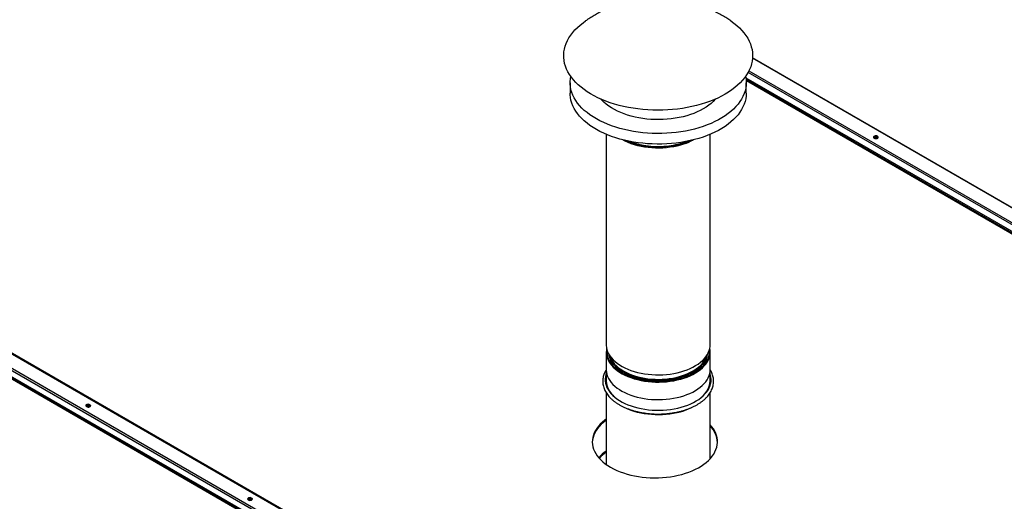
# Model space of a CAD drawing. Units: inches. Extents: x 2 to 540, y 2 to 407.
# Drawn here: x 364 to 409, y 324 to 346 of the extents above; entities that cross this region are included whole.
import ezdxf

# ---------------------------------------------------------------- set-up
doc = ezdxf.new("R2010")
doc.units = ezdxf.units.IN
doc.header["$LTSCALE"] = 48
doc.header["$MEASUREMENT"] = 0

msp = doc.modelspace()

# ---------------------------------------------------------------- linework, layer by layer
at = {"color": 7, "linetype": 'Continuous', "lineweight": 25}
for p, q in [((425.6208132, 327.5234106), (397.1008093, 343.9835937)), ((425.6495199, 327.526251), (397.1022067, 344.0021955)), ((396.7944604, 343.1024113), (425.0074486, 326.8194209)), ((425.0074486, 327.1225116), (396.900593, 343.3442481)), ((396.9384924, 343.4161468), (425.0480568, 327.1928469)), ((388.8257612, 342.8750715), (388.8257612, 342.3955863)), ((425.5959635, 326.4013527), (396.8063383, 343.0171464)), ((396.8104435, 342.97139), (425.5771747, 326.3688095)), ((396.8139316, 342.3955863), (396.8139316, 342.8750715)), ((344.6470362, 341.4522549), (397.2303552, 311.1040453)), ((397.2590618, 311.1068857), (344.6757428, 341.4550954)), ((344.0336716, 341.0513559), (396.6169905, 310.7031463)), ((344.0742797, 341.1216913), (396.6575987, 310.7734816)), ((396.6169905, 310.4000556), (344.0336716, 340.7482652)), ((390.4627035, 340.5346537), (390.4627035, 330.9789373)), ((395.1769893, 330.9789373), (395.1769893, 340.5346537)), ((344.6061572, 340.3331955), (397.1894762, 309.9849859)), ((397.208265, 310.0175291), (344.6249461, 340.3657387)), ((402.7453259, 340.3667799), (402.7601788, 340.3550217)), ((390.4627035, 330.6490725), (390.4627035, 329.3269881)), ((390.5456653, 330.6211897), (390.6680892, 330.3619601)), ((394.9716036, 330.3619601), (395.0940275, 330.6211897)), ((395.1769893, 329.3269881), (395.1769893, 330.6490725)), ((390.4627035, 329.851972), (390.4627035, 329.3488624)), ((395.1769893, 329.3488624), (395.1769893, 329.851972)), ((390.4627035, 329.6638793), (390.4607126, 329.6582959)), ((395.1789808, 329.6582942), (395.1769893, 329.6638793)), ((390.4627035, 328.8051551), (390.4627035, 325.5498605)), ((395.1769893, 325.8106659), (395.1769893, 328.8056498)), ((367.0188937, 328.1841722), (367.0336468, 328.1725258)), ((374.3576274, 323.9486573), (374.3723805, 323.937011))]:
    msp.add_line(p, q, dxfattribs=at)
at = {"color": 7, "linetype": 'Continuous', "lineweight": 25, "flags": 128}
for points in [[(393.6993609, 341.6792003), (393.4767692, 341.6557848), (393.2523465, 341.6391819), (393.0267184, 341.6294378), (392.8005137, 341.6265796), (392.5743629, 341.6306155), (392.3488963, 341.641534), (392.1247423, 341.6593048), (391.9025257, 341.6838784), (391.6828658, 341.7151862), (391.4663749, 341.7531411), (391.2536564, 341.7976371), (391.0453031, 341.8485504), (390.8418958, 341.9057389), (390.6440014, 341.9690433), (390.4521714, 342.0382872), (390.2669406, 342.1132775), (390.0888252, 342.1938053), (389.9183217, 342.2796461), (389.7559052, 342.3705606), (389.6020285, 342.4662955), (389.4571204, 342.5665839), (389.3215848, 342.6711463), (389.1957995, 342.7796912), (389.0801151, 342.8919162), (388.974854, 343.0075085), (388.8803096, 343.1261458), (388.7967453, 343.2474975), (388.7243942, 343.3712253), (388.6634578, 343.4969845), (388.614106, 343.6244245), (388.5764764, 343.7531901), (388.5506738, 343.8829225), (388.5367702, 344.0132599), (388.5348043, 344.1438392), (388.5447815, 344.2742964), (388.5666741, 344.4042679), (388.6004211, 344.5333915), (388.6459284, 344.6613072), (388.7030691, 344.7876586), (388.771684, 344.9120934), (388.8515819, 345.0342648), (388.94254, 345.1538324), (389.0443049, 345.2704629), (389.1565929, 345.3838311), (389.2790911, 345.4936212), (389.4114579, 345.5995271), (389.5287211, 345.6843832)], [(396.111845, 345.6837787), (396.251536, 345.5817189), (396.382242, 345.4751281), (396.5030189, 345.3647047), (396.6135302, 345.2507563), (396.7134678, 345.1336007), (396.8025532, 345.0135644), (396.880538, 344.8909819), (396.947205, 344.7661949), (397.0023683, 344.6395512), (397.0458742, 344.5114037), (397.0776013, 344.3821097), (397.0974614, 344.2520295), (397.1053989, 344.1215256), (397.1013919, 343.9909619), (397.0854514, 343.8607021), (397.0576219, 343.7311094), (397.0179809, 343.602545), (396.9666391, 343.4753671), (396.9037393, 343.3499304), (396.829457, 343.2265842), (396.7439993, 343.1056726), (396.6476041, 342.9875324), (396.5405404, 342.872493), (396.4231064, 342.7608749), (396.2956295, 342.6529893), (396.1584649, 342.5491369), (396.011995, 342.4496071), (395.8566281, 342.3546773), (395.692797, 342.2646122), (395.5209586, 342.1796627), (395.3415916, 342.1000656), (395.1551961, 342.0260428), (394.9622916, 341.9578006), (394.7634157, 341.8955292), (394.5591227, 341.8394021), (394.349982, 341.7895758), (394.1365766, 341.7461892), (393.9195012, 341.7093632), (393.6993609, 341.6792003)], [(393.6395127, 340.6189679), (393.4248181, 340.5965007), (393.2083181, 340.5808336), (392.9906586, 340.5720134), (392.7724895, 340.5700665), (392.5544616, 340.5749986), (392.3372257, 340.586795), (392.1214302, 340.6054205), (391.9077191, 340.6308196), (391.69673, 340.6629163), (391.4890928, 340.7016151), (391.2854271, 340.7468003), (391.0863407, 340.798337), (390.8924278, 340.8560716), (390.704267, 340.9198317), (390.52242, 340.9894269), (390.3474293, 341.0646497), (390.1798174, 341.1452755), (390.0200843, 341.2310636), (389.8687068, 341.3217582), (389.7261367, 341.4170884), (389.5927994, 341.5167698), (389.4690929, 341.620505), (389.3553864, 341.7279842), (389.2520192, 341.8388868), (389.1592997, 341.9528818), (389.0775048, 342.069629), (389.0068785, 342.1887799), (388.9476316, 342.309979), (388.8999409, 342.4328645), (388.8639488, 342.5570698), (388.8397626, 342.6822241), (388.8274545, 342.807954), (388.8270613, 342.9338841), (388.8385842, 343.0596387), (388.8562288, 343.1592548)], [(396.783464, 343.1592548), (396.7893182, 343.1305914), (396.8075721, 343.0051025), (396.8139252, 342.8792255), (396.8083583, 342.7533362), (396.7908881, 342.6278101), (396.7615667, 342.503022), (396.7204818, 342.3793442), (396.6677558, 342.2571459), (396.6035461, 342.1367917), (396.5280443, 342.0186408), (396.4414759, 341.9030458), (396.3440991, 341.7903517), (396.2362045, 341.6808949), (396.1181142, 341.575002), (395.9901805, 341.472989), (395.8527854, 341.3751603), (395.7063387, 341.281808), (395.5512776, 341.1932106), (395.3880649, 341.1096325), (395.2171876, 341.0313232), (395.0391556, 340.9585164), (394.8545004, 340.8914293), (394.663773, 340.8302622), (394.4675426, 340.7751976), (394.2663948, 340.7263998), (394.0609299, 340.6840146), (393.8517611, 340.6481683), (393.6395127, 340.6189679)], [(393.6395127, 340.1394827), (393.4248181, 340.1170154), (393.2083181, 340.1013483), (392.9906586, 340.0925282), (392.7724895, 340.0905812), (392.5544616, 340.0955133), (392.3372257, 340.1073097), (392.1214302, 340.1259352), (391.9077191, 340.1513343), (391.69673, 340.1834311), (391.4890928, 340.2221298), (391.2854271, 340.267315), (391.0863407, 340.3188518), (390.8924278, 340.3765863), (390.704267, 340.4403464), (390.52242, 340.5099417), (390.3474293, 340.5851644), (390.1798174, 340.6657902), (390.0200843, 340.7515784), (389.8687068, 340.8422729), (389.7261367, 340.9376031), (389.5927994, 341.0372846), (389.4690929, 341.1410197), (389.3553864, 341.2484989), (389.2520192, 341.3594016), (389.1592997, 341.4733965), (389.0775048, 341.5901437), (389.0068785, 341.7092946), (388.9476316, 341.8304937), (388.8999409, 341.9533793), (388.8639488, 342.0775846), (388.8397626, 342.2027389), (388.8274545, 342.3284687), (388.8257612, 342.3955863)], [(396.8139316, 342.3955863), (396.8083583, 342.2738509), (396.7908881, 342.1483249), (396.7615667, 342.0235367), (396.7204818, 341.899859), (396.6677558, 341.7776606), (396.6035461, 341.6573064), (396.5280443, 341.5391555), (396.4414759, 341.4235606), (396.3440991, 341.3108665), (396.2362045, 341.2014097), (396.1181142, 341.0955167), (395.9901805, 340.9935037), (395.8527854, 340.8956751), (395.7063387, 340.8023227), (395.5512776, 340.7137253), (395.3880649, 340.6301473), (395.2171876, 340.551838), (395.0391556, 340.4790311), (394.8545004, 340.411944), (394.663773, 340.3507769), (394.4675426, 340.2957123), (394.2663948, 340.2469146), (394.0609299, 340.2045293), (393.8517611, 340.168683), (393.6395127, 340.1394827)], [(393.4152366, 341.2362805), (393.2320873, 341.2176313), (393.047244, 341.2057929), (392.8614663, 341.200814), (392.6755176, 341.2027149), (392.490162, 341.2114879), (392.3061611, 341.2270969), (392.1242711, 341.2494778), (391.9452393, 341.2785386), (391.7698015, 341.31416), (391.5986785, 341.3561954), (391.4325736, 341.4044722), (391.2721693, 341.458792), (391.1181247, 341.5189317), (390.9710728, 341.5846439), (390.831618, 341.6556589), (390.7003332, 341.7316846), (390.577758, 341.8124088), (390.4643959, 341.8974997), (390.360713, 341.9866077), (390.2671351, 342.0793665), (390.217634, 342.1347009)], [(395.4220588, 342.1347009), (395.4110593, 342.1219601), (395.3221308, 342.02769), (395.2229198, 341.936902), (395.1138341, 341.8499692), (394.9953218, 341.7672487), (394.8678701, 341.6890805), (394.7320026, 341.6157858), (394.5882777, 341.5476658), (394.4372859, 341.4850003), (394.2796477, 341.428047), (394.1160108, 341.3770398), (393.9470478, 341.3321883), (393.7734528, 341.2936769), (393.5959392, 341.2616638), (393.4152366, 341.2362805)], [(402.7663876, 340.4457835), (402.7359066, 340.4581015), (402.6999642, 340.4636598), (402.6628955, 340.4617881), (402.6291715, 340.452712), (402.6028598, 340.4375264), (402.5871341, 340.4180627), (402.583891, 340.3966687), (402.5935217, 340.3759247), (402.6148647, 340.3583328), (402.6453456, 340.3460148), (402.681288, 340.3404564), (402.7183567, 340.3423282), (402.7520807, 340.3514042), (402.7783924, 340.3665899), (402.7941182, 340.3860535), (402.7973613, 340.4074476), (402.7877305, 340.4281916), (402.7663876, 340.4457835)], [(402.7663876, 340.4205842), (402.7359066, 340.4329022), (402.6999642, 340.4384606), (402.6628955, 340.4365888), (402.6291715, 340.4275128), (402.6028598, 340.4123271), (402.5871341, 340.3928635), (402.5857309, 340.3894585)], [(402.7691475, 340.3599861), (402.7629774, 340.3767325), (402.7453259, 340.3919791), (402.7189085, 340.4021666), (402.6877472, 340.4057439), (402.6565858, 340.4021666), (402.6301685, 340.3919791), (402.612517, 340.3767325), (402.6067505, 340.3635818)], [(402.7955213, 340.3894585), (402.7877305, 340.4029923), (402.7663876, 340.4205842)], [(391.2173074, 340.2841035), (391.3127118, 340.2357476), (391.4458445, 340.1763593), (391.5859788, 340.1226039), (391.7324005, 340.0747551), (391.8843637, 340.0330569), (392.0410938, 339.9977217), (392.2017923, 339.9689296), (392.3656403, 339.9468274), (392.5318028, 339.9315275), (392.6994331, 339.9231081), (392.867677, 339.921612), (393.0356771, 339.9270467), (393.2025774, 339.9393848), (393.3675275, 339.9585632), (393.5296866, 339.9844842), (393.6882286, 340.0170158), (393.8423455, 340.0559921), (393.991252, 340.1012146)], [(390.4627035, 330.9789373), (390.4631889, 330.9513321), (390.4726056, 330.8543717), (390.4939833, 330.7580459), (390.527213, 330.6628458), (390.5721255, 330.5692564), (390.6284918, 330.4777547), (390.6960248, 330.3888069), (390.7743804, 330.3028662), (390.8631591, 330.2203706), (390.9619086, 330.1417406), (391.0701258, 330.0673767), (391.1872592, 329.9976578), (391.3127118, 329.9329394), (391.4458445, 329.8735511), (391.5859788, 329.8197957), (391.7324005, 329.7719469), (391.8843637, 329.7302487), (392.0410938, 329.6949135), (392.2017923, 329.6661214), (392.3656403, 329.6440192), (392.5318028, 329.6287193), (392.6994331, 329.6202999), (392.867677, 329.6188038), (393.0356771, 329.6242386), (393.2025774, 329.6365766), (393.3675275, 329.655755), (393.5296866, 329.681676), (393.6882286, 329.7142076), (393.8423455, 329.7531839), (393.991252, 329.7984064)], [(390.4942691, 330.7570456), (390.4925319, 330.739653), (390.4899691, 330.6436553), (390.4992788, 330.5477966), (390.5204135, 330.4525655), (390.5532657, 330.3584472), (390.5976678, 330.2659214), (390.6533936, 330.1754594), (390.7201592, 330.0875224), (390.7976243, 330.0025583), (390.8853942, 329.9210002), (390.9830216, 329.8432636), (391.090009, 329.7697448), (391.2058113, 329.7008182), (391.3298384, 329.6368352), (391.4614582, 329.5781218), (391.6, 329.5249772), (391.7447579, 329.4776722), (391.8949942, 329.4364478), (392.0499433, 329.4015142), (392.2038786, 329.3738269)], [(393.9779406, 329.503831), (394.1192536, 329.554487), (394.2539451, 329.6108322), (394.3813287, 329.6725795), (394.5007554, 329.7394142), (394.6116166, 329.8109958), (394.7133473, 329.8869596), (394.8054292, 329.9669183), (394.887393, 330.0504646), (394.9588211, 330.1371728), (395.0193494, 330.2266009), (395.0686696, 330.3182933), (395.1065303, 330.4117828), (395.1327386, 330.5065929), (395.1471609, 330.6022405), (395.1497237, 330.6982383), (395.1454237, 330.7570456)], [(393.991252, 329.7984064), (394.1341893, 329.8496446), (394.270429, 329.9066375), (394.3992768, 329.9690945), (394.5200762, 330.0366975), (394.6322117, 330.1091019), (394.7351117, 330.1859387), (394.828252, 330.2668165), (394.9111579, 330.3513232), (394.983407, 330.439028), (395.0446311, 330.529484), (395.0945182, 330.6222304), (395.132814, 330.7167944), (395.1593235, 330.8126943), (395.1739116, 330.9094413), (395.1769893, 330.9789373)], [(390.5718748, 330.5656919), (390.580242, 330.5173696), (390.6056406, 330.4234272), (390.6428529, 330.3308055), (390.6916804, 330.2399985), (390.7518625, 330.1514909), (390.8230783, 330.0657548), (390.9049477, 329.9832476), (390.9970339, 329.9044097), (391.0988456, 329.8296615), (391.2098396, 329.7594019), (391.3294236, 329.6940059), (391.4569597, 329.6338222), (391.5917674, 329.5791721), (391.7331275, 329.530347), (391.8802856, 329.4876075), (392.0324567, 329.4511817), (392.1888289, 329.4212638), (392.3485678, 329.3980135), (392.5108212, 329.3815549), (392.6747234, 329.3719758), (392.8393999, 329.3693272), (393.0039721, 329.3736233), (393.1675618, 329.3848412), (393.3292964, 329.402921), (393.4883128, 329.4277663), (393.6437627, 329.4592445), (393.7948166, 329.4971877), (393.9406686, 329.5413934)], [(390.6088451, 330.1775072), (390.6284918, 330.1478898), (390.6960248, 330.058942), (390.7743804, 329.9730013), (390.8631591, 329.8905058), (390.9619086, 329.8118757), (391.0701258, 329.7375118), (391.1872592, 329.667793), (391.3127118, 329.6030746), (391.4458445, 329.5436863), (391.5859788, 329.4899308), (391.7324005, 329.4420821), (391.8843637, 329.4003839), (392.0410938, 329.3650487), (392.2017923, 329.3362566), (392.3656403, 329.3141543), (392.5318028, 329.2988545), (392.6994331, 329.290435), (392.867677, 329.2889389), (393.0356771, 329.2943737), (393.2025774, 329.3067117), (393.3675275, 329.3258901), (393.5296866, 329.3518111), (393.6882286, 329.3843427), (393.8423455, 329.4233191), (393.991252, 329.4685416)], [(390.6680892, 330.3619601), (390.7153688, 330.274298), (390.7748811, 330.1867756), (390.8453041, 330.1019938), (390.9262622, 330.020405), (391.0173234, 329.9424446), (391.1180019, 329.8685284), (391.2277604, 329.7990509), (391.3460134, 329.7343828), (391.4385637, 329.6898541)], [(393.9406686, 329.5413934), (394.0805405, 329.5916257), (394.2136861, 329.6476167), (394.339395, 329.7090675), (394.4569964, 329.7756505), (394.5658629, 329.8470102), (394.6654137, 329.922766), (394.7551175, 330.0025136), (394.8344959, 330.0858276), (394.9031252, 330.1722635), (394.9606393, 330.2613601), (395.0067314, 330.352642), (395.0411555, 330.4456222), (395.0637279, 330.5398046), (395.067818, 330.5656919)], [(393.991252, 329.4685416), (394.1341893, 329.5197798), (394.270429, 329.5767726), (394.3992768, 329.6392296), (394.5200762, 329.7068326), (394.6322117, 329.779237), (394.7351117, 329.8560739), (394.828252, 329.9369517), (394.9111579, 330.0214583), (394.983407, 330.1091631), (395.0401953, 330.1923711)], [(394.197218, 329.6880776), (394.1981714, 329.6885099), (394.3224811, 329.7492768), (394.4387735, 329.8151186), (394.5464282, 329.885684), (394.6448709, 329.9605965), (394.7335762, 330.0394565), (394.812071, 330.1218432), (394.8799364, 330.207317), (394.9368104, 330.2954218), (394.9716036, 330.3619601)], [(390.4627035, 329.851972), (390.4629599, 329.8319103), (390.4714447, 329.7349212), (390.4918964, 329.6385285), (390.5242109, 329.5432235), (390.5682234, 329.4494918), (390.6237096, 329.3578111), (390.6903869, 329.2686485), (390.7679153, 329.1824583), (390.8559, 329.0996799), (390.9538925, 329.0207349), (391.0613934, 328.9460258), (391.1778551, 328.8759331), (391.3026839, 328.8108141), (391.4352438, 328.7510007), (391.5748594, 328.6967975), (391.7208191, 328.6484808), (391.8723793, 328.6062968), (392.0287675, 328.5704605), (392.1891868, 328.5411545), (392.3528199, 328.5185282), (392.5188328, 328.5026967), (392.6863796, 328.4937409), (392.8546065, 328.4917062), (393.0226563, 328.4966032), (393.1896726, 328.5084068), (393.3548044, 328.527057), (393.5172102, 328.5524586), (393.6760623, 328.5844822), (393.8305514, 328.6229646), (393.9798901, 328.6677098), (394.1233175, 328.7184898), (394.2601028, 328.7750456), (394.3895488, 328.8370893), (394.510996, 328.9043046), (394.6238254, 328.9763489), (394.7274622, 329.0528553), (394.8213783, 329.1334337), (394.9050949, 329.2176737), (394.9781857, 329.3051459), (395.040278, 329.3954046), (395.0910555, 329.4879898), (395.1302595, 329.5824298), (395.1576901, 329.6782434), (395.1732076, 329.7749422), (395.1769893, 329.851972)], [(391.4385637, 329.6898541), (391.4721299, 329.674869), (391.6054371, 329.6208271), (391.7452236, 329.5725455), (391.8907438, 329.5302818), (392.0412211, 329.4942614), (392.1958527, 329.4646766), (392.3538136, 329.4416851), (392.514261, 329.4254097), (392.6763388, 329.4159371), (392.8391823, 329.413318), (393.0019226, 329.4175663), (393.1636914, 329.4286594), (393.3236257, 329.446538), (393.4808722, 329.4711067), (393.6345917, 329.5022345), (393.7839643, 329.5397553), (393.9281928, 329.583469)], [(393.9281928, 329.583469), (394.0665079, 329.6331422), (394.197218, 329.6880776)], [(390.4633447, 329.6660963), (390.4516385, 329.629327), (390.4291658, 329.5323361), (390.4186033, 329.4346719), (390.4200036, 329.336821), (390.4333599, 329.2392709), (390.4586055, 329.1425075), (390.4956147, 329.0470129), (390.5442031, 328.9532629), (390.6041287, 328.8617244), (390.6750928, 328.7728537), (390.756742, 328.6870934), (390.8486695, 328.6048707), (390.9504173, 328.5265953), (391.0614784, 328.4526572), (391.1812997, 328.3834247), (391.3092842, 328.3192427), (391.4447942, 328.2604311), (391.5871546, 328.2072826), (391.7356562, 328.1600623), (391.8895592, 328.1190052), (392.0480969, 328.084316), (392.2104794, 328.0561675), (392.3758977, 328.0346999), (392.5435277, 328.0200201), (392.7125344, 328.0122013), (392.8820757, 328.0112825), (393.0513069, 328.0172682), (393.219385, 328.0301286), (393.3854727, 328.0497996), (393.5487424, 328.0761833), (393.7083808, 328.1091481), (393.8635926, 328.1485299), (394.0136045, 328.1941325)], [(394.0136045, 328.1941325), (394.1576691, 328.2457286), (394.2950688, 328.3030612), (394.4251189, 328.3658448), (394.5471717, 328.4337665), (394.6606191, 328.5064878), (394.7648958, 328.5836467), (394.8594824, 328.6648585), (394.9439076, 328.7497188), (395.0177508, 328.8378048), (395.0806442, 328.9286775), (395.1322744, 329.0218844), (395.1723842, 329.1169611), (395.2007738, 329.2134338), (395.2173018, 329.310822), (395.2218857, 329.4086405), (395.2145028, 329.5064019), (395.1951898, 329.6036193), (395.1763481, 329.6660963)], [(395.1623849, 329.175785), (395.1739116, 329.2574921), (395.1769893, 329.3269881)], [(366.8856729, 328.1744823), (366.9161538, 328.1621644), (366.9520962, 328.156606), (366.9891649, 328.1584778), (367.0228889, 328.1675538), (367.0492006, 328.1827395), (367.0649264, 328.2022031), (367.0681695, 328.2235971), (367.0585387, 328.2443411), (367.0371958, 328.2619331), (367.0067149, 328.274251), (366.9707724, 328.2798094), (366.9337037, 328.2779376), (366.8999797, 328.2688616), (366.873668, 328.2536759), (366.8579423, 328.2342123), (366.8546992, 328.2128183), (366.8643299, 328.1920743), (366.8856729, 328.1744823)], [(366.8565391, 328.2056081), (366.8579423, 328.2090131), (366.873668, 328.2284767), (366.8999797, 328.2436624), (366.9337037, 328.2527384), (366.9707724, 328.2546102), (367.0067149, 328.2490518), (367.0371958, 328.2367338)], [(367.0426865, 328.1778997), (367.0365452, 328.1941248), (367.0188937, 328.2093714), (366.9924764, 328.2195589), (366.961315, 328.2231362), (366.9301537, 328.2195589), (366.9037363, 328.2093714), (366.8860848, 328.1941248), (366.879954, 328.1780534)], [(367.0371958, 328.2367338), (367.0585387, 328.2191419), (367.0663295, 328.2056081)], [(391.3340268, 328.119511), (391.4352438, 328.0746465), (391.5748594, 328.0204433), (391.7208191, 327.9721266), (391.8723793, 327.9299426), (392.0287675, 327.8941063), (392.1891868, 327.8648003), (392.3528199, 327.842174), (392.5188328, 327.8263425), (392.6863796, 327.8173867), (392.8546065, 327.815352), (393.0226563, 327.820249), (393.1896726, 327.8320526), (393.3548044, 327.8507028), (393.5172102, 327.8761044), (393.6760623, 327.908128), (393.8305514, 327.9466104), (393.9798901, 327.9913556), (394.1233175, 328.0421355), (394.2601028, 328.0986914), (394.3181301, 328.125393)], [(390.4627035, 327.5855765), (390.3923954, 327.5332766), (390.2874673, 327.4461238), (390.1925338, 327.3552339), (390.1079932, 327.260988), (390.0342001, 327.1637815), (389.9714639, 327.064022), (389.9200478, 326.962128), (389.8801675, 326.8585268), (389.8519903, 326.7536531), (389.8356343, 326.6479466), (389.8311589, 326.5677185)], [(390.4627035, 327.6107758), (390.3923954, 327.5584758), (390.2874673, 327.471323), (390.1925338, 327.3804331), (390.1079932, 327.2861872), (390.0342001, 327.1889807), (389.9714639, 327.0892212), (389.9200478, 326.9873272), (389.8801675, 326.8837261), (389.8519903, 326.7788523), (389.8356343, 326.6731459), (389.8311681, 326.56705), (389.8386104, 326.4610099), (389.8579301, 326.3554701), (389.8890462, 326.2508735), (389.931828, 326.1476586), (389.9860962, 326.0462585), (390.0516231, 325.9470984), (390.1281339, 325.8505943), (390.2153077, 325.7571509), (390.3127788, 325.6671601), (390.4201385, 325.5809994), (390.5369363, 325.4990302), (390.6626825, 325.4215963)], [(390.4627035, 327.5579252), (390.4484268, 327.5476533), (390.3386638, 327.4625073), (390.2386806, 327.3734392), (390.1488964, 327.2808228), (390.069688, 327.1850463), (390.0013876, 327.0865116), (389.9442815, 326.985632), (389.8986094, 326.8828305), (389.8645627, 326.7785384), (389.8422844, 326.673193), (389.8318678, 326.5672363), (389.8314226, 326.5546772)], [(390.6626825, 325.4215963), (390.7968496, 325.3490225), (390.9388749, 325.2816132), (391.0881626, 325.2196511), (391.2440866, 325.1633961), (391.4059929, 325.1130841), (391.5732023, 325.0689263), (391.7450137, 325.0311077), (391.9207063, 324.9997871), (392.0995431, 324.9750958), (392.2807742, 324.9571373), (392.4636394, 324.9459871), (392.6473716, 324.9416917), (392.8312002, 324.9442694), (393.0143542, 324.9537092), (393.1960654, 324.9699715), (393.3755716, 324.9929883), (393.5521199, 325.0226628), (393.7249698, 325.0588707), (393.8933963, 325.10146), (394.056693, 325.1502522), (394.2141749, 325.2050426), (394.3651815, 325.2656014), (394.5090795, 325.3316746), (394.6452652, 325.402985), (394.7731675, 325.4792335), (394.8922499, 325.5601004), (395.0020129, 325.6452464), (395.1019961, 325.7343145), (395.1917802, 325.8269309), (395.2709886, 325.9227074), (395.3392891, 326.0212421), (395.3963952, 326.1221217), (395.4420673, 326.2249232), (395.4761139, 326.3292153), (395.4983923, 326.4345607), (395.5088088, 326.5405174), (395.50732, 326.646641), (395.4939319, 326.7524865), (395.4687008, 326.8576098), (395.4317325, 326.9615701), (395.3831821, 327.0639313), (395.3232531, 327.164264), (395.252197, 327.2621474), (395.1769893, 327.3499703)], [(395.2154044, 325.8538723), (395.2125428, 325.8572025), (395.1769893, 325.8970823)], [(395.2045909, 325.8413873), (395.1917818, 325.8558418), (395.1769893, 325.8721086)], [(395.1934431, 325.8287876), (395.1917818, 325.8306426), (395.1769893, 325.8469093)], [(374.2244066, 323.9389675), (374.2548875, 323.9266495), (374.2908299, 323.9210912), (374.3278986, 323.9229629), (374.3616227, 323.9320389), (374.3879343, 323.9472246), (374.4036601, 323.9666883), (374.4069032, 323.9880823), (374.3972724, 324.0088263), (374.3759295, 324.0264182), (374.3454486, 324.0387362), (374.3095062, 324.0442945), (374.2724374, 324.0424228), (374.2387134, 324.0333467), (374.2124017, 324.0181611), (374.196676, 323.9986974), (374.1934329, 323.9773034), (374.2030636, 323.9565594), (374.2244066, 323.9389675)], [(374.1952728, 323.9700932), (374.196676, 323.9734982), (374.2124017, 323.9929619), (374.2387134, 324.0081475), (374.2724374, 324.0172236), (374.3095062, 324.0190953), (374.3454486, 324.013537), (374.3759295, 324.001219)], [(374.3814202, 323.9423848), (374.3752789, 323.9586099), (374.3576274, 323.9738565), (374.3312101, 323.984044), (374.3000487, 323.9876214), (374.2688874, 323.984044), (374.24247, 323.9738565), (374.2248185, 323.9586099), (374.2186877, 323.9425386)], [(374.3759295, 324.001219), (374.3972724, 323.9836271), (374.4050632, 323.9700932)]]:
    msp.add_lwpolyline(points, dxfattribs=at)
at = {"color": 7, "linetype": 'Continuous', "lineweight": 25}
for centre, radius, start, end in [((392.6805615, 343.1822166), 3.2112931, 246.16746741, 261.46349275), ((392.8168015, 343.7772403), 3.7944335, 249.57036477, 277.37063595), ((392.8196021, 343.9297497), 3.9712723, 261.08062965, 279.66615655), ((392.9139736, 343.4207313), 3.4287782, 276.52450519, 291.08282784), ((392.9072356, 343.4090026), 3.4432043, 279.68359073, 288.11720141), ((393.1032918, 342.80203), 2.8053589, 288.1664049, 294.27679376), ((393.1565616, 342.6684846), 2.6995525, 288.01077569, 297.96300451), ((402.6886237, 340.2652721), 0.1162711, 60.81232203, 127.89737231), ((391.3157749, 330.6517803), 0.8512842, 169.01426724, 213.85731537), ((394.3350885, 330.6500968), 0.8406476, 327.01005992, 11.24346178), ((391.3316357, 329.3598385), 0.8690014, 180.72370251, 213.50719543), ((391.2561931, 329.3273052), 0.7934844, 179.23312444, 190.81473887), ((392.8196021, 333.2970766), 3.9712723, 261.08062965, 279.66615655), ((392.9072356, 332.7763296), 3.4432043, 279.68359073, 288.11720141), ((394.2966159, 329.3633293), 0.8804923, 326.63764615, 359.0585663), ((391.3787374, 329.3586103), 0.9197588, 191.29787652, 213.25548078), ((391.6748369, 329.5692879), 1.2708795, 212.83908663, 227.29935219), ((393.9614909, 329.572162), 1.2752738, 312.72418519, 327.08140174), ((394.2645166, 329.3572133), 0.9160151, 326.69544071, 348.57631339), ((366.9623883, 328.0839275), 0.1150733, 60.59113344, 129.58571035), ((394.369803, 326.5185981), 1.1408175, 2.46775837, 44.96401477), ((394.3529787, 326.4828454), 1.1584062, 3.47582043, 44.6566705), ((391.541568, 324.6213675), 1.8775224, 125.07312028, 138.96798936), ((391.5663538, 324.5679077), 1.9150143, 125.19172944, 138.31794339), ((391.572233, 324.5351885), 1.9245482, 125.20574638, 137.7662835), ((374.301122, 323.8484126), 0.1150733, 60.59113353, 129.58570966)]:
    msp.add_arc(centre, radius, start, end, dxfattribs=at)
for points, knots in [([(392.8198464, 346.7235091), (392.7400275, 346.7225737), (392.6279693, 346.7212604), (392.4621837, 346.7124749), (392.3196233, 346.7018545), (392.1479679, 346.6838426), (391.9652142, 346.6588474), (391.770996, 346.6255708), (391.5679524, 346.5833393), (391.3582008, 346.5316047), (391.1439983, 346.4701014), (390.9275742, 346.3988284), (390.7108869, 346.3179666), (390.4954931, 346.2277821), (390.2825329, 346.1285132), (390.0728221, 346.0204272), (389.8671482, 345.9035634), (389.6846549, 345.7904974), (389.5724422, 345.7141082), (389.5255366, 345.6821771)], [0, 0, 0, 0, 0.0681686055, 0.0957023309, 0.1418324517, 0.1903310429, 0.2432618972, 0.2996135027, 0.3589685295, 0.4208152915, 0.4846009779, 0.5497813161, 0.6158542986, 0.682487654, 0.7494755884, 0.8166917584, 0.884060793, 0.9515367546, 1, 1, 1, 1]), ([(396.1141562, 345.6821771), (396.0559444, 345.7216373), (395.9279888, 345.808375), (395.7231369, 345.9328597), (395.499959, 346.0564085), (395.2693371, 346.1710578), (395.0403181, 346.2727273), (394.8142978, 346.3619458), (394.5929724, 346.4393082), (394.3691934, 346.5076418), (394.1446139, 346.5665144), (393.9217085, 346.6155436), (393.7040295, 346.6545195), (393.4984992, 346.683266), (393.3185329, 346.7019949), (393.1627311, 346.7134815), (393.0015537, 346.7216396), (392.8877817, 346.7228102), (392.8198464, 346.7235091)], [0, 0, 0, 0, 0.0600623909, 0.1320232936, 0.2046733646, 0.2779681002, 0.3520898623, 0.4188894809, 0.4858255602, 0.5527389801, 0.6192029449, 0.6846208685, 0.7481477574, 0.8084697326, 0.862142145, 0.9028291156, 0.9419775383, 1, 1, 1, 1]), ([(390.4627035, 329.8479901), (390.4481721, 329.8242955), (390.4147882, 329.7698605), (390.3746514, 329.6818886), (390.3405964, 329.5853244), (390.3176378, 329.4877258), (390.3053858, 329.3896793), (390.3039073, 329.2915894), (390.3131036, 329.1938734), (390.3328936, 329.0969042), (390.363178, 329.0010347), (390.4038623, 328.9065938), (390.4548358, 328.8139267), (390.5159485, 328.7234073), (390.5869895, 328.6354337), (390.6676761, 328.5504146), (390.7576545, 328.468752), (390.8565089, 328.3908274), (390.9637745, 328.3169928), (391.0789478, 328.2475684), (391.2014949, 328.1828428), (391.3308604, 328.1230734), (391.4664733, 328.0684895), (391.6077481, 328.0192947), (391.7540829, 327.9756712), (391.9048593, 327.9377794), (392.0594443, 327.9057587), (392.2171914, 327.8797269), (392.3774429, 327.8597798), (392.5395315, 327.8459911), (392.702783, 327.8384115), (392.8665188, 327.8370691), (393.0300574, 327.8419684), (393.1927174, 327.8530911), (393.3538236, 327.8703936), (393.5126999, 327.8938183), (393.668713, 327.9232517), (393.8211162, 327.958686), (393.9491439, 327.9939684), (394.0251912, 328.0184315), (394.0533044, 328.027475)], [0, 0, 0, 0, 0.0205614658, 0.0472369008, 0.0737529581, 0.1001092184, 0.1263270328, 0.1524489, 0.1785325187, 0.2046231721, 0.2307787501, 0.2570479595, 0.2834606016, 0.3100255505, 0.3367333474, 0.3635619317, 0.3904833152, 0.4174692635, 0.4444949858, 0.4715408047, 0.4985910693, 0.5256350117, 0.5526676895, 0.5796866478, 0.6066911752, 0.6336817391, 0.6606595779, 0.6876264197, 0.7145842933, 0.7415354074, 0.768482075, 0.7954266693, 0.8223715993, 0.8493186612, 0.8762701258, 0.9032284413, 0.93019604, 0.9571753035, 0.9841685006, 1, 1, 1, 1]), ([(394.0533044, 328.027475), (394.0783064, 328.0359416), (394.1507188, 328.0604629), (394.2663971, 328.1052242), (394.3978991, 328.163328), (394.5227445, 328.2265716), (394.6404769, 328.2946331), (394.7505502, 328.3672937), (394.8524629, 328.4442758), (394.9457255, 328.5252806), (395.0298746, 328.6099726), (395.1044797, 328.6979781), (395.1691524, 328.7888793), (395.2235612, 328.8822147), (395.267448, 328.9774884), (395.3006405, 329.0741879), (395.3230526, 329.1718075), (395.3346759, 329.2698724), (395.3355459, 329.3679499), (395.3257605, 329.4656388), (395.3053107, 329.5625377), (395.2746619, 329.6584008), (395.2325286, 329.752503), (395.1995862, 329.8162462), (395.1780388, 329.8477002), (395.1769893, 329.8492323)], [0, 0, 0, 0, 0.0247527226, 0.0716905899, 0.1186640352, 0.1656699919, 0.212705601, 0.2597640004, 0.306830787, 0.3538794179, 0.4008773594, 0.4477817802, 0.4945412607, 0.5411011056, 0.5874128621, 0.6334468739, 0.6792044278, 0.7247248104, 0.7700836843, 0.8153822867, 0.8606972839, 0.9061305518, 0.9517650548, 0.9976504964, 1, 1, 1, 1])]:
    msp.add_open_spline(points, degree=3, knots=knots, dxfattribs=at)

doc.saveas('drawing.dxf')
